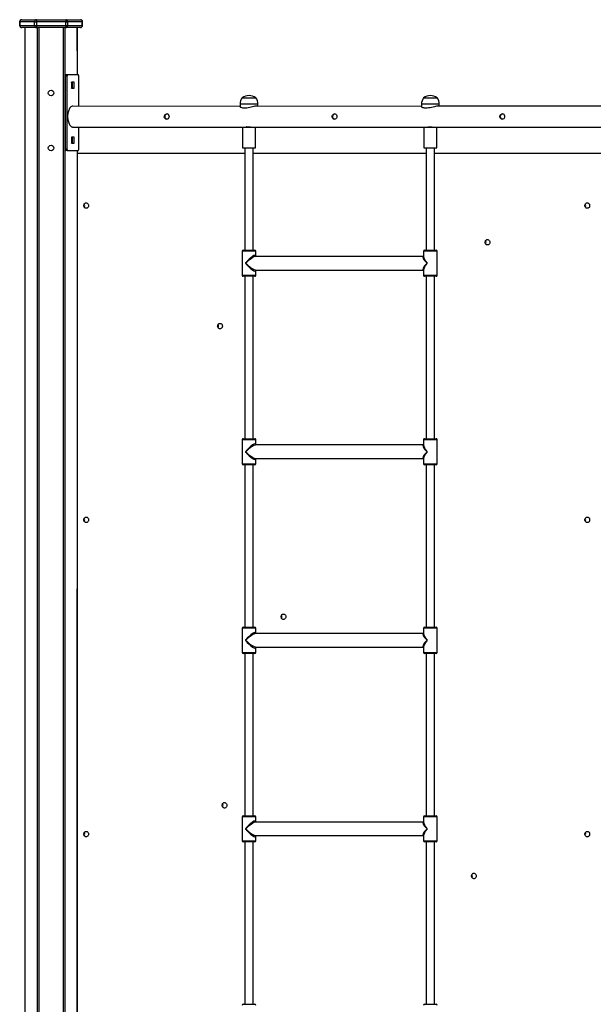
# Model space of a CAD drawing. Units: millimetres. Extents: x 15288 to 27948, y 13493 to 24972.
# Drawn here: x 15378 to 16473, y 22992 to 24872 of the extents above; entities that cross this region are included whole.
import ezdxf

# ---------------------------------------------------------------- set-up
doc = ezdxf.new("R2010")
doc.units = ezdxf.units.MM
doc.layers.add('TIPTAP', color=6, linetype='Continuous')
doc.layers.add('TIPTAP_DIM', color=9, linetype='Continuous')

# ---------------------------------------------------------------- blocks, each defined once
blk = doc.blocks.new('RS110-2_side1')
at = {"layer": 'TIPTAP'}
for p, q in [((-1162.5, 2411), (-1162.5, 2404)), ((-1162.5, 2411), (-1161.9, 2411)), ((-1133.9, 2411), (-1161.9, 2411)), ((-1161.9, 2411), (-1161.9, 2404)), ((-1158.5, 2415), (-1130.5, 2415)), ((-1133.9, 2404), (-1133.9, 2411)), ((-1133.9, 2411), (-1130.5, 2411)), ((-1130.5, 2415), (-1074.4, 2415)), ((-1130.5, 2415), (-1130.5, 2411)), ((-1074.4, 2411), (-1130.5, 2411)), ((-1130.5, 2411), (-1130.5, 2404)), ((-1074.4, 2415), (-1074.4, 2411)), ((-1074.4, 2415), (-1046.4, 2415)), ((-1074.4, 2404), (-1074.4, 2411)), ((-1074.4, 2411), (-1071, 2411)), ((-1071, 2411), (-1071, 2404)), ((-1043, 2411), (-1071, 2411)), ((-1043, 2404), (-1043, 2411)), ((-1043, 2411), (-1042.4, 2411)), ((-1042.4, 2404), (-1042.4, 2411)), ((-1162.5, 2404), (-1161.9, 2404)), ((-1161.9, 2404), (-1133.9, 2404)), ((-1130.5, 2400), (-1158.5, 2400)), ((-1152.8, 2400), (-1152.8, 196)), ((-1152.8, 2400), (-1152.4, 196)), ((-1133.9, 2404), (-1130.5, 2404)), ((-1130.5, 2404), (-1074.4, 2404)), ((-1130.5, 2404), (-1130.5, 2400)), ((-1074.4, 2400), (-1130.5, 2400)), ((-1128.5, 50), (-1128.7, 2400)), ((-1126.1, 2400), (-1126.1, 50)), ((-1078.8, 50), (-1078.8, 2400)), ((-1076.2, 2400), (-1076.2, 50)), ((-1074.4, 2404), (-1074.4, 2400)), ((-1074.4, 2404), (-1071, 2404)), ((-1046.4, 2400), (-1074.4, 2400)), ((-1071, 2404), (-1043, 2404)), ((-1052.1, 2310), (-1052.5, 2400)), ((-1052.1, 2310), (-1052.1, 2400)), ((-1043, 2404), (-1042.4, 2404)), ((-1072.1, 2307), (-1075.6, 2307)), ((-1075.6, 2307), (-1075.6, 2168)), ((-1070.6, 2310), (-1074.1, 2310)), ((-1072.1, 2307), (-1072.1, 2168)), ((-1051.1, 2310), (-1070.6, 2310)), ((-1058.1, 2295.5), (-1063.6, 2295.5)), ((-1063.6, 2295.5), (-1063.6, 2284.5)), ((-1061.6, 2284.5), (-1061.6, 2295.5)), ((-1058.1, 2284.5), (-1058.1, 2295.5)), ((-1049.6, 2250), (-1049.6, 2307)), ((-1063.6, 2284.5), (-1058.1, 2284.5)), ((-737.4, 2266), (-730.9, 2266)), ((-737.4, 2266), (-713.2, 2266)), ((-730.9, 2266), (-711.4, 2266)), ((-713.2, 2266), (-711.4, 2266)), ((-391, 2266), (-365, 2266)), ((-741.4, 2249), (-1060.9, 2250)), ((-741.4, 2253.5), (-741.4, 2249)), ((-709.7, 2253.5), (-741.4, 2253.5)), ((-707.4, 2253.5), (-709.7, 2253.5)), ((-395, 2249), (-709.7, 2250)), ((-707.4, 2250), (-707.4, 2253.5)), ((-395, 2253.5), (-395, 2249)), ((-361, 2253.5), (-395, 2253.5)), ((-52.8, 2250), (-363.3, 2250)), ((-361, 2250), (-361, 2253.5)), ((-1060.9, 2210), (-736.9, 2210)), ((-1049.6, 2168), (-1049.6, 2210)), ((-736.9, 2210), (-736.9, 2170)), ((-736.9, 2210), (-730.7, 2210)), ((-730.7, 2210), (-713.6, 2210)), ((-729.4, 2210), (-729.4, 2210)), ((-713.6, 2210), (-390.5, 2210)), ((-711.9, 2170), (-711.9, 2210)), ((-390.5, 2210), (-390.5, 2170)), ((-390.5, 2210), (-384.3, 2210)), ((-384.3, 2210), (-367.2, 2210)), ((-383, 2210), (-383, 2210)), ((-367.2, 2210), (-52.8, 2210)), ((-365.5, 2170), (-365.5, 2210)), ((-1058.1, 2190.5), (-1063.6, 2190.5)), ((-1063.6, 2190.5), (-1063.6, 2179.5)), ((-1061.6, 2179.5), (-1061.6, 2190.5)), ((-1058.1, 2179.5), (-1058.1, 2190.5)), ((-1072.1, 2168), (-1075.6, 2168)), ((-1070.6, 2165), (-1074.1, 2165)), ((-1070.6, 2165), (-1051.1, 2165)), ((-1063.6, 2179.5), (-1058.1, 2179.5)), ((-1052.5, 50), (-1052.1, 2165)), ((-1052.1, 50), (-1052.1, 2165)), ((-736.9, 2170), (-713.6, 2170)), ((-732.4, 2170), (-732.4, 1975)), ((-716.4, 1975), (-716.4, 2170)), ((-713.6, 2170), (-711.9, 2170)), ((-390.5, 2170), (-367.2, 2170)), ((-386, 2170), (-386, 1975)), ((-370, 1975), (-370, 2170)), ((-367.2, 2170), (-365.5, 2170)), ((-1052.1, 2160), (-732.4, 2160)), ((-716.4, 2160), (-386, 2160)), ((-370, 2160), (-50.3, 2160)), ((-735.4, 1975), (-729.9, 1975)), ((-729.9, 1975), (-713.4, 1975)), ((-389, 1975), (-383.5, 1975)), ((-383.5, 1975), (-367, 1975)), ((-737.4, 1973), (-737.4, 1927)), ((-730.9, 1973), (-737.4, 1973)), ((-711.4, 1973), (-730.9, 1973)), ((-711.4, 1963.2), (-711.4, 1973)), ((-391, 1963), (-711.4, 1963)), ((-711.4, 1963), (-711.4, 1963)), ((-391, 1973), (-391, 1963)), ((-384.5, 1973), (-391, 1973)), ((-365, 1973), (-384.5, 1973)), ((-365, 1927), (-365, 1973)), ((-711.4, 1937), (-391.2, 1937)), ((-711.4, 1927), (-711.4, 1937)), ((-391.2, 1937), (-391, 1927)), ((-737.4, 1927), (-730.9, 1927)), ((-729.9, 1925), (-735.4, 1925)), ((-732.4, 1925), (-732.4, 1615)), ((-730.9, 1927), (-711.4, 1927)), ((-713.4, 1925), (-729.9, 1925)), ((-716.4, 1615), (-716.4, 1925)), ((-391, 1927), (-384.5, 1927)), ((-383.5, 1925), (-389, 1925)), ((-386, 1925), (-386, 1615)), ((-384.5, 1927), (-365, 1927)), ((-367, 1925), (-383.5, 1925)), ((-370, 1615), (-370, 1925)), ((-737.4, 1613), (-737.4, 1567)), ((-730.9, 1613), (-737.4, 1613)), ((-735.4, 1615), (-729.9, 1615)), ((-711.4, 1613), (-730.9, 1613)), ((-729.9, 1615), (-713.4, 1615)), ((-711.4, 1603.2), (-711.4, 1613)), ((-391, 1603), (-711.4, 1603)), ((-711.4, 1603), (-711.4, 1603)), ((-391, 1613), (-391, 1603)), ((-384.5, 1613), (-391, 1613)), ((-389, 1615), (-383.5, 1615)), ((-365, 1613), (-384.5, 1613)), ((-383.5, 1615), (-367, 1615)), ((-365, 1567), (-365, 1613)), ((-737.4, 1567), (-730.9, 1567)), ((-729.9, 1565), (-735.4, 1565)), ((-732.4, 1565), (-732.4, 1255)), ((-730.9, 1567), (-711.4, 1567)), ((-713.4, 1565), (-729.9, 1565)), ((-716.4, 1255), (-716.4, 1565)), ((-711.4, 1577), (-391.2, 1577)), ((-711.4, 1567), (-711.4, 1577)), ((-391.2, 1577), (-391, 1567)), ((-391, 1567), (-384.5, 1567)), ((-383.5, 1565), (-389, 1565)), ((-386, 1565), (-386, 1255)), ((-384.5, 1567), (-365, 1567)), ((-367, 1565), (-383.5, 1565)), ((-370, 1255), (-370, 1565)), ((-737.4, 1253), (-737.4, 1207)), ((-730.9, 1253), (-737.4, 1253)), ((-735.4, 1255), (-729.9, 1255)), ((-711.4, 1253), (-730.9, 1253)), ((-729.9, 1255), (-713.4, 1255)), ((-711.4, 1243.2), (-711.4, 1253)), ((-391, 1243), (-711.4, 1243)), ((-711.4, 1243), (-711.4, 1243)), ((-391, 1253), (-391, 1243)), ((-384.5, 1253), (-391, 1253)), ((-389, 1255), (-383.5, 1255)), ((-365, 1253), (-384.5, 1253)), ((-383.5, 1255), (-367, 1255)), ((-365, 1207), (-365, 1253)), ((-737.4, 1207), (-730.9, 1207)), ((-729.9, 1205), (-735.4, 1205)), ((-732.4, 1205), (-732.4, 895)), ((-730.9, 1207), (-711.4, 1207)), ((-713.4, 1205), (-729.9, 1205)), ((-716.4, 895), (-716.4, 1205)), ((-711.4, 1217), (-391.2, 1217)), ((-711.4, 1207), (-711.4, 1217)), ((-391.2, 1217), (-391, 1207)), ((-391, 1207), (-384.5, 1207)), ((-383.5, 1205), (-389, 1205)), ((-386, 1205), (-386, 895)), ((-384.5, 1207), (-365, 1207)), ((-367, 1205), (-383.5, 1205)), ((-370, 895), (-370, 1205)), ((-737.4, 893), (-737.4, 847)), ((-730.9, 893), (-737.4, 893)), ((-735.4, 895), (-729.9, 895)), ((-711.4, 893), (-730.9, 893)), ((-729.9, 895), (-713.4, 895)), ((-711.4, 883.2), (-711.4, 893)), ((-391, 893), (-391, 883)), ((-384.5, 893), (-391, 893)), ((-389, 895), (-383.5, 895)), ((-365, 893), (-384.5, 893)), ((-383.5, 895), (-367, 895)), ((-365, 847), (-365, 893)), ((-391, 883), (-711.4, 883)), ((-711.4, 883), (-711.4, 883)), ((-737.4, 847), (-730.9, 847)), ((-730.9, 847), (-711.4, 847)), ((-711.4, 857), (-391.2, 857)), ((-711.4, 847), (-711.4, 857)), ((-391.2, 857), (-391, 847)), ((-391, 847), (-384.5, 847)), ((-384.5, 847), (-365, 847)), ((-729.9, 845), (-735.4, 845)), ((-732.4, 845), (-732.4, 535)), ((-713.4, 845), (-729.9, 845)), ((-716.4, 535), (-716.4, 845)), ((-383.5, 845), (-389, 845)), ((-386, 845), (-386, 535)), ((-367, 845), (-383.5, 845)), ((-370, 535), (-370, 845)), ((-735.4, 535), (-729.9, 535)), ((-729.9, 535), (-713.4, 535)), ((-389, 535), (-383.5, 535)), ((-383.5, 535), (-367, 535))]:
    blk.add_line(p, q, dxfattribs=at)
at = {"layer": 'TIPTAP', "flags": 128}
for points in [[(-1074.1, 2310), (-1074.4, 2309.9), (-1074.7, 2309.8), (-1074.9, 2309.5), (-1075.2, 2309.1), (-1075.3, 2308.7), (-1075.5, 2308.1), (-1075.6, 2307.6), (-1075.6, 2307)], [(-1070.6, 2310), (-1070.9, 2309.9), (-1071.2, 2309.8), (-1071.5, 2309.5), (-1071.7, 2309.1), (-1071.9, 2308.7), (-1072, 2308.1), (-1072.1, 2307.6), (-1072.1, 2307)], [(-1061.6, 2290), (-1061.7, 2291.1), (-1061.8, 2292.2), (-1062.1, 2293.2), (-1062.5, 2294.1), (-1063, 2294.8), (-1063.5, 2295.2), (-1063.6, 2295.5)], [(-1049.6, 2307), (-1049.7, 2307.6), (-1049.7, 2308.1), (-1049.9, 2308.7), (-1050.1, 2309.1), (-1050.3, 2309.5), (-1050.6, 2309.8), (-1050.8, 2309.9), (-1051.1, 2310)], [(-1060.9, 2250), (-1061.4, 2250), (-1062.5, 2249.7), (-1063.6, 2249.3), (-1064.6, 2248.6), (-1065.6, 2247.7), (-1066.5, 2246.6), (-1067.4, 2245.2), (-1068.1, 2243.8), (-1068.8, 2242.1), (-1069.4, 2240.3), (-1070, 2238.4), (-1070.4, 2236.4), (-1070.6, 2234.3), (-1070.8, 2232.2), (-1070.9, 2230), (-1070.8, 2227.8), (-1070.6, 2225.7), (-1070.4, 2223.6), (-1070, 2221.6), (-1069.4, 2219.7), (-1068.8, 2217.9), (-1068.1, 2216.2), (-1067.4, 2214.8), (-1066.5, 2213.4), (-1065.6, 2212.3), (-1064.6, 2211.4), (-1063.6, 2210.7), (-1062.5, 2210.3), (-1061.4, 2210), (-1060.9, 2210)], [(-709.7, 2250), (-711.2, 2249.9), (-713.1, 2249.6), (-715.2, 2249.2), (-717.6, 2248.6), (-720.2, 2248), (-722.9, 2247.4), (-725.8, 2246.7), (-728.8, 2246.3), (-731.5, 2246), (-734, 2246), (-736, 2246.2), (-737.8, 2246.6), (-739.2, 2247.1), (-740.3, 2247.6), (-741.1, 2248.3), (-741.4, 2248.9), (-741.4, 2249)], [(-363.3, 2250), (-364.5, 2249.9), (-366.2, 2249.7), (-368.2, 2249.3), (-370.5, 2248.8), (-373, 2248.2), (-375.7, 2247.6), (-378.6, 2246.9), (-381.5, 2246.4), (-384.4, 2246.1), (-386.8, 2246), (-389.1, 2246.1), (-390.8, 2246.4), (-392.4, 2246.9), (-393.6, 2247.5), (-394.5, 2248.1), (-395, 2248.8), (-395, 2249)], [(-877.1, 2230), (-877.3, 2228.3), (-877.9, 2226.8), (-878.9, 2225.6), (-880.3, 2224.9), (-881.8, 2224.8), (-883.2, 2225.2), (-884.6, 2226.2), (-885.6, 2227.6), (-886.2, 2229.3), (-886.1, 2231), (-885.5, 2232.6), (-884.5, 2233.9), (-883, 2234.9), (-881.5, 2235.2), (-880, 2235), (-878.8, 2234.3), (-877.9, 2233.1), (-877.3, 2231.5), (-877.1, 2230)], [(-556.7, 2230), (-556.9, 2228.3), (-557.5, 2226.8), (-558.5, 2225.6), (-559.8, 2224.9), (-561.3, 2224.8), (-562.8, 2225.2), (-564.2, 2226.2), (-565.2, 2227.6), (-565.7, 2229.3), (-565.7, 2231), (-565.1, 2232.6), (-564, 2233.9), (-562.6, 2234.9), (-561.1, 2235.2), (-559.6, 2235), (-558.4, 2234.3), (-557.4, 2233.1), (-556.8, 2231.5), (-556.7, 2230)], [(-236.2, 2230), (-236.5, 2228.3), (-237.1, 2226.8), (-238.1, 2225.6), (-239.4, 2224.9), (-240.9, 2224.8), (-242.4, 2225.2), (-243.7, 2226.2), (-244.8, 2227.6), (-245.3, 2229.3), (-245.2, 2231), (-244.7, 2232.6), (-243.6, 2233.9), (-242.2, 2234.9), (-240.6, 2235.2), (-239.2, 2235), (-238, 2234.3), (-237, 2233.1), (-236.4, 2231.5), (-236.2, 2230)], [(-729.4, 2210), (-729.5, 2210.1), (-729.7, 2210.2), (-729.2, 2210.5), (-728.2, 2210.6), (-727.1, 2210.7)], [(-727.1, 2210.7), (-725.4, 2210.6), (-723.7, 2210.4), (-722.1, 2210.2), (-720.6, 2210), (-719.9, 2210)], [(-383, 2210), (-383.1, 2210.1), (-383.2, 2210.2), (-382.8, 2210.5), (-381.8, 2210.6), (-380.6, 2210.7)], [(-380.6, 2210.7), (-379, 2210.6), (-377.3, 2210.4), (-375.6, 2210.2), (-374.2, 2210), (-373.5, 2210)], [(-1061.6, 2185), (-1061.7, 2186.1), (-1061.8, 2187.2), (-1062.1, 2188.2), (-1062.5, 2189.1), (-1063, 2189.8), (-1063.5, 2190.2), (-1063.6, 2190.3)], [(-1075.6, 2168), (-1075.6, 2167.4), (-1075.5, 2166.9), (-1075.3, 2166.3), (-1075.2, 2165.9), (-1074.9, 2165.5), (-1074.7, 2165.2), (-1074.4, 2165.1), (-1074.1, 2165)], [(-1072.1, 2168), (-1072.1, 2167.4), (-1072, 2166.9), (-1071.9, 2166.3), (-1071.7, 2165.9), (-1071.5, 2165.5), (-1071.2, 2165.2), (-1070.9, 2165.1), (-1070.6, 2165)], [(-1051.1, 2165), (-1050.8, 2165.1), (-1050.6, 2165.2), (-1050.3, 2165.5), (-1050.1, 2165.9), (-1049.9, 2166.3), (-1049.7, 2166.9), (-1049.7, 2167.4), (-1049.6, 2168)], [(-1039.9, 2060), (-1039.8, 2061.1), (-1039.5, 2062.2), (-1039, 2063.2), (-1038.3, 2064), (-1037.5, 2064.6), (-1036.6, 2065.1), (-1035.6, 2065.2), (-1034.6, 2065.2), (-1033.7, 2064.9), (-1032.8, 2064.3), (-1032, 2063.6), (-1031.4, 2062.7), (-1031, 2061.7), (-1030.8, 2060.6), (-1030.8, 2059.4), (-1031, 2058.3), (-1031.4, 2057.3), (-1032, 2056.4), (-1032.8, 2055.7), (-1033.7, 2055.1), (-1034.6, 2054.8), (-1035.6, 2054.8), (-1036.6, 2054.9), (-1037.5, 2055.4), (-1038.3, 2056), (-1039, 2056.8), (-1039.5, 2057.8), (-1039.8, 2058.9), (-1039.9, 2060)], [(-82.9, 2060), (-82.8, 2061.1), (-82.5, 2062.2), (-82, 2063.2), (-81.3, 2064), (-80.5, 2064.6), (-79.6, 2065.1), (-78.6, 2065.2), (-77.6, 2065.2), (-76.7, 2064.9), (-75.8, 2064.3), (-75.1, 2063.6), (-74.5, 2062.7), (-74.1, 2061.7), (-73.9, 2060.6), (-73.9, 2059.4), (-74.1, 2058.3), (-74.5, 2057.3), (-75.1, 2056.4), (-75.8, 2055.7), (-76.7, 2055.1), (-77.6, 2054.8), (-78.6, 2054.8), (-79.6, 2054.9), (-80.5, 2055.4), (-81.3, 2056), (-82, 2056.8), (-82.5, 2057.8), (-82.8, 2058.9), (-82.9, 2060)], [(-273.5, 1990), (-273.3, 1991.1), (-273, 1992.2), (-272.5, 1993.2), (-271.8, 1994), (-271, 1994.6), (-270.1, 1995.1), (-269.2, 1995.2), (-268.2, 1995.2), (-267.2, 1994.9), (-266.4, 1994.3), (-265.6, 1993.6), (-265, 1992.7), (-264.6, 1991.7), (-264.4, 1990.6), (-264.4, 1989.4), (-264.6, 1988.3), (-265, 1987.3), (-265.6, 1986.4), (-266.4, 1985.7), (-267.2, 1985.1), (-268.2, 1984.8), (-269.2, 1984.8), (-270.1, 1984.9), (-271, 1985.4), (-271.8, 1986), (-272.5, 1986.8), (-273, 1987.8), (-273.3, 1988.9), (-273.5, 1990)], [(-711.4, 1963), (-711.2, 1963), (-711.3, 1963.1), (-711.4, 1963.2), (-711.4, 1963.2)], [(-391.2, 1937), (-391.2, 1937), (-391.1, 1936.9), (-391, 1936.8), (-391, 1936.8)], [(-784.4, 1830), (-784.3, 1831.1), (-784, 1832.2), (-783.5, 1833.2), (-782.8, 1834), (-782, 1834.6), (-781.1, 1835.1), (-780.1, 1835.2), (-779.1, 1835.2), (-778.2, 1834.9), (-777.3, 1834.3), (-776.6, 1833.6), (-776, 1832.7), (-775.6, 1831.7), (-775.3, 1830.6), (-775.3, 1829.4), (-775.6, 1828.3), (-776, 1827.3), (-776.6, 1826.4), (-777.3, 1825.7), (-778.2, 1825.1), (-779.1, 1824.8), (-780.1, 1824.8), (-781.1, 1824.9), (-782, 1825.4), (-782.8, 1826), (-783.5, 1826.8), (-784, 1827.8), (-784.3, 1828.9), (-784.4, 1830)], [(-711.4, 1603), (-711.2, 1603), (-711.3, 1603.1), (-711.4, 1603.2), (-711.4, 1603.2)], [(-391.2, 1577), (-391.2, 1577), (-391.1, 1576.9), (-391, 1576.8), (-391, 1576.8)], [(-1039.9, 1460), (-1039.8, 1461.1), (-1039.5, 1462.2), (-1039, 1463.2), (-1038.3, 1464), (-1037.5, 1464.6), (-1036.6, 1465.1), (-1035.6, 1465.2), (-1034.6, 1465.2), (-1033.7, 1464.9), (-1032.8, 1464.3), (-1032, 1463.6), (-1031.4, 1462.7), (-1031, 1461.7), (-1030.8, 1460.6), (-1030.8, 1459.4), (-1031, 1458.3), (-1031.4, 1457.3), (-1032, 1456.4), (-1032.8, 1455.7), (-1033.7, 1455.1), (-1034.6, 1454.8), (-1035.6, 1454.8), (-1036.6, 1454.9), (-1037.5, 1455.4), (-1038.3, 1456), (-1039, 1456.8), (-1039.5, 1457.8), (-1039.8, 1458.9), (-1039.9, 1460)], [(-82.9, 1460), (-82.8, 1461.1), (-82.5, 1462.2), (-82, 1463.2), (-81.3, 1464), (-80.5, 1464.6), (-79.6, 1465.1), (-78.6, 1465.2), (-77.6, 1465.2), (-76.7, 1464.9), (-75.8, 1464.3), (-75.1, 1463.6), (-74.5, 1462.7), (-74.1, 1461.7), (-73.9, 1460.6), (-73.9, 1459.4), (-74.1, 1458.3), (-74.5, 1457.3), (-75.1, 1456.4), (-75.8, 1455.7), (-76.7, 1455.1), (-77.6, 1454.8), (-78.6, 1454.8), (-79.6, 1454.9), (-80.5, 1455.4), (-81.3, 1456), (-82, 1456.8), (-82.5, 1457.8), (-82.8, 1458.9), (-82.9, 1460)], [(-663.2, 1275), (-663.1, 1276.1), (-662.7, 1277.2), (-662.2, 1278.2), (-661.6, 1279), (-660.7, 1279.6), (-659.8, 1280.1), (-658.9, 1280.2), (-657.9, 1280.2), (-656.9, 1279.9), (-656.1, 1279.3), (-655.3, 1278.6), (-654.7, 1277.7), (-654.3, 1276.7), (-654.1, 1275.6), (-654.1, 1274.4), (-654.3, 1273.3), (-654.7, 1272.3), (-655.3, 1271.4), (-656.1, 1270.7), (-656.9, 1270.1), (-657.9, 1269.8), (-658.9, 1269.8), (-659.8, 1269.9), (-660.7, 1270.4), (-661.6, 1271), (-662.2, 1271.8), (-662.7, 1272.8), (-663.1, 1273.9), (-663.2, 1275)], [(-711.4, 1243), (-711.2, 1243), (-711.3, 1243.1), (-711.4, 1243.2), (-711.4, 1243.2)], [(-391.2, 1217), (-391.2, 1217), (-391.1, 1216.9), (-391, 1216.8), (-391, 1216.8)], [(-775.7, 915), (-775.6, 916.1), (-775.3, 917.2), (-774.8, 918.2), (-774.1, 919), (-773.3, 919.6), (-772.4, 920.1), (-771.4, 920.2), (-770.5, 920.2), (-769.5, 919.9), (-768.6, 919.3), (-767.9, 918.6), (-767.3, 917.7), (-766.9, 916.7), (-766.7, 915.6), (-766.7, 914.4), (-766.9, 913.3), (-767.3, 912.3), (-767.9, 911.4), (-768.6, 910.7), (-769.5, 910.1), (-770.5, 909.8), (-771.4, 909.8), (-772.4, 909.9), (-773.3, 910.4), (-774.1, 911), (-774.8, 911.8), (-775.3, 912.8), (-775.6, 913.9), (-775.7, 915)], [(-1039.9, 860), (-1039.8, 861.1), (-1039.5, 862.2), (-1039, 863.2), (-1038.3, 864), (-1037.5, 864.6), (-1036.6, 865.1), (-1035.6, 865.2), (-1034.6, 865.2), (-1033.7, 864.9), (-1032.8, 864.3), (-1032, 863.6), (-1031.4, 862.7), (-1031, 861.7), (-1030.8, 860.6), (-1030.8, 859.4), (-1031, 858.3), (-1031.4, 857.3), (-1032, 856.4), (-1032.8, 855.7), (-1033.7, 855.1), (-1034.6, 854.8), (-1035.6, 854.8), (-1036.6, 854.9), (-1037.5, 855.4), (-1038.3, 856), (-1039, 856.8), (-1039.5, 857.8), (-1039.8, 858.9), (-1039.9, 860)], [(-711.4, 883), (-711.2, 883), (-711.3, 883.1), (-711.4, 883.2), (-711.4, 883.2)], [(-82.9, 860), (-82.8, 861.1), (-82.5, 862.2), (-82, 863.2), (-81.3, 864), (-80.5, 864.6), (-79.6, 865.1), (-78.6, 865.2), (-77.6, 865.2), (-76.7, 864.9), (-75.8, 864.3), (-75.1, 863.6), (-74.5, 862.7), (-74.1, 861.7), (-73.9, 860.6), (-73.9, 859.4), (-74.1, 858.3), (-74.5, 857.3), (-75.1, 856.4), (-75.8, 855.7), (-76.7, 855.1), (-77.6, 854.8), (-78.6, 854.8), (-79.6, 854.9), (-80.5, 855.4), (-81.3, 856), (-82, 856.8), (-82.5, 857.8), (-82.8, 858.9), (-82.9, 860)], [(-391.2, 857), (-391.2, 857), (-391.1, 856.9), (-391, 856.8), (-391, 856.8)], [(-299.4, 780), (-299.3, 781.1), (-299, 782.2), (-298.5, 783.2), (-297.8, 784), (-297, 784.6), (-296.1, 785.1), (-295.1, 785.2), (-294.2, 785.2), (-293.2, 784.9), (-292.3, 784.3), (-291.6, 783.6), (-291, 782.7), (-290.6, 781.7), (-290.4, 780.6), (-290.4, 779.4), (-290.6, 778.3), (-291, 777.3), (-291.6, 776.4), (-292.3, 775.7), (-293.2, 775.1), (-294.2, 774.8), (-295.1, 774.8), (-296.1, 774.9), (-297, 775.4), (-297.8, 776), (-298.5, 776.8), (-299, 777.8), (-299.3, 778.9), (-299.4, 780)]]:
    blk.add_lwpolyline(points, dxfattribs=at)
at = {"layer": 'TIPTAP'}
for centre in [(-1102.5, 2275), (-1102.5, 2170)]:
    blk.add_circle(centre, 5.25, dxfattribs=at)
for centre, radius, start, end in [((-1158.5, 2411), 4, 90, 180), ((-1158.2, 2411.2), 3.76, 94.4019, 183.8113), ((-1130.2, 2411.2), 3.76, 94.4019, 183.8113), ((-1074.7, 2411.2), 3.76, 356.1887, 85.5981), ((-1046.4, 2411), 4, 0, 90), ((-1046.7, 2411.2), 3.76, 356.1887, 85.5981), ((-1158.5, 2404), 4, 180, 270), ((-1158.2, 2403.7), 3.76, 176.1887, 265.5981), ((-1130.2, 2403.7), 3.76, 176.1887, 265.5981), ((-1074.7, 2403.7), 3.76, 274.4019, 3.8113), ((-1046.4, 2404), 4, 270, 0), ((-1046.7, 2403.7), 3.76, 274.4019, 3.8113), ((-1067.8, 2289.2), 6.26, 311.757, 7.6176), ((-721.4, 2254), 20, 143.1012, 181.4094), ((-724.4, 2246.9), 23.1, 55.7945, 124.2055), ((-727.4, 2254), 20, 358.5906, 36.8988), ((-375, 2254), 20, 143.1012, 181.4094), ((-378, 2246.9), 23.1, 55.7945, 124.2055), ((-381, 2254), 20, 358.5906, 36.8988), ((-880.2, 2230), 5.25, 98.7807, 259.8999), ((-559.8, 2230), 5.25, 97.872, 259.8194), ((-239.4, 2230), 5.25, 97.872, 259.8194), ((-1067.8, 2184.2), 6.26, 311.757, 7.6176), ((-1044.2, 2060), 5.89, 329.7088, 30.2912), ((-87.2, 2060), 5.89, 329.7088, 30.2912), ((-277.7, 1990), 5.89, 329.7088, 30.2912), ((-735.4, 1973), 2, 90, 180), ((-713.4, 1973), 2, 0, 90), ((-389, 1973), 2, 90, 180), ((-367, 1973), 2, 0, 90), ((-735.4, 1927), 2, 180, 270), ((-713.4, 1927), 2, 270, 0), ((-389, 1927), 2, 180, 270), ((-367, 1927), 2, 270, 0), ((-788.7, 1830), 5.89, 329.7088, 30.2912), ((-735.4, 1613), 2, 90, 180), ((-713.4, 1613), 2, 0, 90), ((-389, 1613), 2, 90, 180), ((-367, 1613), 2, 0, 90), ((-735.4, 1567), 2, 180, 270), ((-713.4, 1567), 2, 270, 0), ((-389, 1567), 2, 180, 270), ((-367, 1567), 2, 270, 0), ((-1044.2, 1460), 5.89, 329.7088, 30.2912), ((-87.2, 1460), 5.89, 329.7088, 30.2912), ((-667.4, 1275), 5.89, 329.7088, 30.2912), ((-735.4, 1253), 2, 90, 180), ((-713.4, 1253), 2, 0, 90), ((-389, 1253), 2, 90, 180), ((-367, 1253), 2, 0, 90), ((-735.4, 1207), 2, 180, 270), ((-713.4, 1207), 2, 270, 0), ((-389, 1207), 2, 180, 270), ((-367, 1207), 2, 270, 0), ((-780, 915), 5.89, 329.7088, 30.2912), ((-735.4, 893), 2, 90, 180), ((-713.4, 893), 2, 0, 90), ((-389, 893), 2, 90, 180), ((-367, 893), 2, 0, 90), ((-1044.2, 860), 5.89, 329.7088, 30.2912), ((-735.4, 847), 2, 180, 270), ((-713.4, 847), 2, 270, 0), ((-389, 847), 2, 180, 270), ((-367, 847), 2, 270, 0), ((-87.2, 860), 5.89, 329.7088, 30.2912), ((-303.7, 780), 5.89, 329.7088, 30.2912), ((-735.4, 533), 2, 90, 180), ((-713.4, 533), 2, 0, 90), ((-389, 533), 2, 90, 180), ((-367, 533), 2, 0, 90)]:
    blk.add_arc(centre, radius, start, end, dxfattribs=at)
for centre, major_axis, ratio, start_param, end_param in [((-724.4, 1950), (12.4, 14.6), 0.264816, 5.990208, 8.074843), ((-724.4, 1950), (14.2, 12.6), 0.234608, 0.259596, 1.830392), ((-724.4, 1950), (14.2, 12.6), 0.234608, 0.247459, 0.259596), ((-378, 1950), (14.2, -12.6), 0.234608, 2.894643, 4.452793), ((-378, 1950), (-12.4, 14.6), 0.264816, 0.293274, 0.302738), ((-378, 1950), (-12.4, 14.6), 0.264816, 0.302738, 1.349935), ((-724.4, 1950), (14.2, -12.6), 0.234608, 4.452793, 6.02359), ((-724.4, 1950), (-12.4, 14.6), 0.264816, 1.349935, 3.439631), ((-378, 1950), (14.2, 12.6), 0.234608, 1.830392, 3.388286), ((-378, 1950), (12.4, 14.6), 0.264816, 1.791657, 2.838855), ((-724.4, 1590), (12.4, 14.6), 0.264816, 5.990208, 8.074843), ((-724.4, 1590), (14.2, 12.6), 0.234608, 0.259596, 1.830392), ((-724.4, 1590), (14.2, 12.6), 0.234608, 0.247459, 0.259596), ((-378, 1590), (14.2, -12.6), 0.234608, 2.894643, 4.452793), ((-378, 1590), (-12.4, 14.6), 0.264816, 0.293274, 0.302738), ((-378, 1590), (-12.4, 14.6), 0.264816, 0.302738, 1.349935), ((-724.4, 1590), (14.2, -12.6), 0.234608, 4.452793, 6.02359), ((-724.4, 1590), (-12.4, 14.6), 0.264816, 1.349935, 3.439631), ((-378, 1590), (14.2, 12.6), 0.234608, 1.830392, 3.388286), ((-378, 1590), (12.4, 14.6), 0.264816, 1.791657, 2.838855), ((-724.4, 1230), (12.4, 14.6), 0.264816, 5.990208, 8.074843), ((-724.4, 1230), (14.2, 12.6), 0.234608, 0.259596, 1.830392), ((-724.4, 1230), (14.2, 12.6), 0.234608, 0.247459, 0.259596), ((-378, 1230), (14.2, -12.6), 0.234608, 2.894643, 4.452793), ((-378, 1230), (-12.4, 14.6), 0.264816, 0.293274, 0.302738), ((-378, 1230), (-12.4, 14.6), 0.264816, 0.302738, 1.349935), ((-724.4, 1230), (14.2, -12.6), 0.234608, 4.452793, 6.02359), ((-724.4, 1230), (-12.4, 14.6), 0.264816, 1.349935, 3.439631), ((-378, 1230), (14.2, 12.6), 0.234608, 1.830392, 3.388286), ((-378, 1230), (12.4, 14.6), 0.264816, 1.791657, 2.838855), ((-724.4, 870), (12.4, 14.6), 0.264816, 5.990208, 8.074843), ((-724.4, 870), (14.2, 12.6), 0.234608, 0.259596, 1.830392), ((-724.4, 870), (14.2, -12.6), 0.234608, 4.452793, 6.02359), ((-724.4, 870), (-12.4, 14.6), 0.264816, 1.349935, 3.439631), ((-724.4, 870), (14.2, 12.6), 0.234608, 0.247459, 0.259596), ((-378, 870), (14.2, -12.6), 0.234608, 2.894643, 4.452793), ((-378, 870), (14.2, 12.6), 0.234608, 1.830392, 3.388286), ((-378, 870), (-12.4, 14.6), 0.264816, 0.293274, 0.302738), ((-378, 870), (-12.4, 14.6), 0.264816, 0.302738, 1.349935), ((-378, 870), (12.4, 14.6), 0.264816, 1.791657, 2.838855)]:
    blk.add_ellipse(centre, major_axis=major_axis, ratio=ratio, start_param=start_param, end_param=end_param, dxfattribs=at)

msp = doc.modelspace()

# ---------------------------------------------------------------- block references
at = {"layer": 'TIPTAP_DIM'}
msp.add_blockref('RS110-2_side1', (16540.4, 22457.3), dxfattribs=at)

doc.saveas('drawing.dxf')
